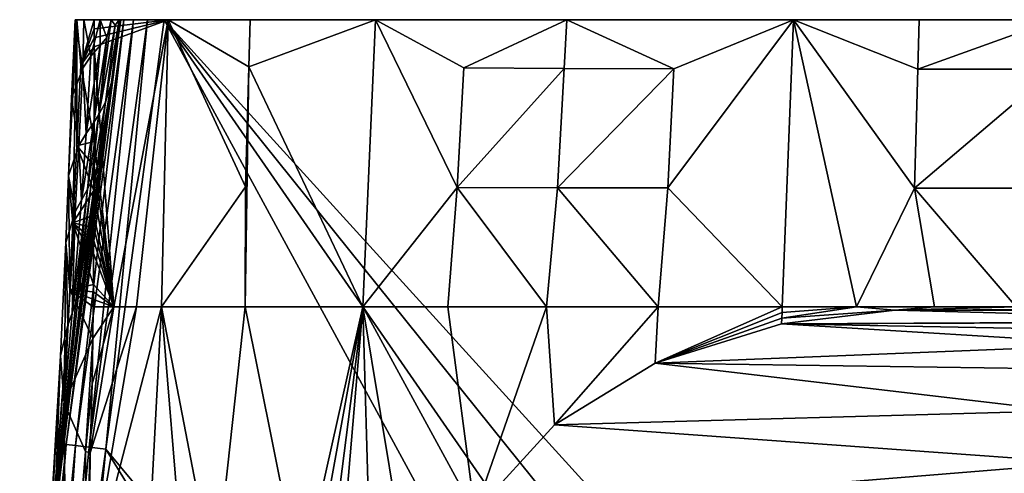
# Model space of a CAD drawing. Extents: x -191 to 191, y -595 to 0.
# Drawn here: x -184 to -47, y -63 to 0 of the extents above; entities that cross this region are included whole.
import ezdxf

# ---------------------------------------------------------------- set-up
doc = ezdxf.new("R2010")
doc.units = 0
doc.header["$MEASUREMENT"] = 0
doc.layers.add('LAYER00001', color=7, linetype='Continuous')

msp = doc.modelspace()

# ---------------------------------------------------------------- linework, layer by layer
at = {"layer": 'LAYER00001', "color": 7}
for points in [[(-178.49, -59.78, 403.95), (-170.39, 0, 403.98), (-175, -32.28, 401.87)], [(-178.49, -59.78, 403.95), (-177.97, -59.15, 406.27), (-170.39, 0, 403.98)], [(-177.97, -59.15, 406.27), (-176.67, -59.3, 408.23), (-169.93, 0, 406.3)], [(-170.39, 0, 403.98), (-177.97, -59.15, 406.27), (-169.93, 0, 406.3)], [(-176.48, 0, 308), (-177.66, -21.74, 331.77), (-177.23, -10.97, 329.28)], [(-176.48, 0, 308), (-177.02, -28.31, 303.41), (-177.66, -21.74, 331.77)], [(-176.48, 0, 308), (-177.23, -10.97, 329.28), (-176.73, 0, 327.78)], [(-177.23, -10.97, 329.28), (-175.65, -6.73, 348.15), (-176.73, 0, 327.78)], [(-176.48, 0, 308), (-176.49, -17.55, 300.93), (-177.02, -28.31, 303.41)], [(-175.65, -6.73, 348.15), (-175.51, 0, 344.87), (-176.73, 0, 327.78)], [(176.76, 0, 314.66), (-176.48, 0, 308), (-176.73, 0, 327.78)], [(176.76, 0, 314.66), (-176.73, 0, 327.78), (176.09, 0, 338.81)], [(176.09, 0, 338.81), (-176.73, 0, 327.78), (-175.51, 0, 344.87)], [(-168.61, 0, 408.25), (-176.67, -59.3, 408.23), (-174.74, -59.53, 409.54)], [(-168.61, 0, 408.25), (-169.93, 0, 406.3), (-176.67, -59.3, 408.23)], [(-176.48, 0, 308), (-175.91, -6.35, 298.35), (-176.49, -17.55, 300.93)], [(-176.48, 0, 308), (-174.08, 0, 285.9), (-175.91, -6.35, 298.35)], [(174.11, 0, 286.09), (-176.48, 0, 308), (176.76, 0, 314.66)], [(-176.48, 0, 308), (174.11, 0, 286.09), (-174.08, 0, 285.9)], [(-175.91, -6.35, 298.35), (-174.08, 0, 285.9), (-174.08, -1.26, 285.63)], [(-174.52, -5.07, 355.7), (-175.51, 0, 344.87), (-175.65, -6.73, 348.15)], [(-173.21, 0, 360.43), (-175.51, 0, 344.87), (-174.52, -5.07, 355.7)], [(176.09, 0, 338.81), (-175.51, 0, 344.87), (173.43, 0, 359.22)], [(173.43, 0, 359.22), (-175.51, 0, 344.87), (-173.21, 0, 360.43)], [(-175, -32.28, 401.87), (-170.39, 0, 403.98), (-172.79, -16.58, 398.27)], [(-174.74, -59.53, 409.54), (-172.45, -59.79, 410), (-166.64, 0, 409.55)], [(-168.61, 0, 408.25), (-174.74, -59.53, 409.54), (-166.64, 0, 409.55)], [(-173.23, -3.58, 362.58), (-173.21, 0, 360.43), (-174.52, -5.07, 355.7)], [(-174.08, 0, 285.9), (174.11, 0, 286.09), (174.08, 0, 285.9)], [(-174.08, 0, 285.9), (174.08, 0, 285.9), (-163.77, 0, 233.78)], [(-174.07, -3.79, 285.11), (-174.08, -2.53, 285.37), (-163.77, 0, 233.78)], [(-163.77, 0, 233.78), (-174.08, -2.53, 285.37), (-174.08, -1.26, 285.63)], [(-174.08, 0, 285.9), (-163.77, 0, 233.78), (-174.08, -1.26, 285.63)], [(-171.35, -40, 263.57), (-174.07, -3.79, 285.11), (-163.77, 0, 233.78)], [(-173.4, -13.22, 370.04), (-171.14, -0.77, 375.42), (-171.72, 0, 369.47)], [(-173.4, -13.22, 370.04), (-171.72, 0, 369.47), (-172.3, -2.49, 367.57)], [(-173.21, 0, 360.43), (-173.23, -3.58, 362.58), (-172.3, -2.49, 367.57)], [(-172.3, -2.49, 367.57), (-171.72, 0, 369.47), (-173.21, 0, 360.43)], [(173.43, 0, 359.22), (-173.21, 0, 360.43), (172.32, 0, 365.43)], [(172.32, 0, 365.43), (-173.21, 0, 360.43), (-171.72, 0, 369.47)], [(-172.79, -16.58, 398.27), (-170.39, 0, 403.98), (-171.46, -7.34, 396.16)], [(-171.65, -8.75, 390.01), (-170.57, 0, 381.71), (-172.47, -11.48, 377.87)], [(-172.47, -11.48, 377.87), (-170.57, 0, 381.71), (-171.14, -0.77, 375.42)], [(-172.45, -59.79, 410), (-55.08, -201.31, 410), (-164.32, 0, 410)], [(-172.45, -59.79, 410), (-164.32, 0, 410), (-166.64, 0, 409.55)], [(-170.57, 0, 381.71), (-171.72, 0, 369.47), (-171.14, -0.77, 375.42)], [(172.32, 0, 365.43), (-171.72, 0, 369.47), (171.1, 0, 374.67)], [(171.1, 0, 374.67), (-171.72, 0, 369.47), (-170.57, 0, 381.71)], [(-170.36, 0, 390.89), (-171.65, -8.75, 390.01), (-171.46, -7.34, 396.16)], [(-170.36, 0, 390.89), (-170.57, 0, 381.71), (-171.65, -8.75, 390.01)], [(-170.39, 0, 403.98), (-170.38, 0, 396.92), (-171.46, -7.34, 396.16)], [(-171.46, -7.34, 396.16), (-170.38, 0, 396.92), (-170.37, 0, 395.77)], [(-170.36, 0, 390.89), (-171.46, -7.34, 396.16), (-170.37, 0, 395.77)], [(-168.18, -40, 248.11), (-171.35, -40, 263.57), (-163.77, 0, 233.78)], [(171.1, 0, 374.67), (-170.57, 0, 381.71), (170.41, 0, 385.53)], [(170.41, 0, 385.53), (-170.57, 0, 381.71), (-170.36, 0, 390.89)], [(-170.38, 0, 396.92), (-170.39, 0, 403.98), (-164.32, 0, 410)], [(-170.39, 0, 403.98), (-169.93, 0, 406.3), (-164.32, 0, 410)], [(-164.32, 0, 410), (-170.37, 0, 395.77), (-170.38, 0, 396.92)], [(170.36, 0, 392.23), (-170.36, 0, 390.89), (-170.37, 0, 395.77)], [(170.36, 0, 392.23), (-170.37, 0, 395.77), (-164.32, 0, 410)], [(170.41, 0, 385.53), (-170.36, 0, 390.89), (170.36, 0, 392.23)], [(-164.32, 0, 410), (-169.93, 0, 406.3), (-168.61, 0, 408.25)], [(-166.64, 0, 409.55), (-164.32, 0, 410), (-168.61, 0, 408.25)], [(-168.18, -40, 248.11), (-163.77, 0, 233.78), (-164.68, -40, 232.73)], [(-164.68, -40, 232.73), (-163.77, 0, 233.78), (-153, -23.27, 199.19)], [(-164.32, 0, 410), (-55.08, -201.31, 410), (-30.08, -194.05, 410)], [(-164.32, 0, 410), (-30.08, -194.05, 410), (-10.06, -192.09, 410)], [(10.06, -192.09, 410), (164.32, 0, 410), (-164.32, 0, 410)], [(10.06, -192.09, 410), (-164.32, 0, 410), (-10.06, -192.09, 410)], [(-164.32, 0, 410), (164.32, 0, 410), (170.36, 0, 392.23)], [(-163.77, 0, 233.78), (174.08, 0, 285.9), (163.77, 0, 233.78)], [(-152.38, 0, 200.25), (-163.77, 0, 233.78), (152.39, 0, 200.26)], [(152.39, 0, 200.26), (-163.77, 0, 233.78), (163.77, 0, 233.78)], [(-152.38, 0, 200.25), (-152.55, -6.55, 199.94), (-163.77, 0, 233.78)], [(-153, -23.27, 199.19), (-163.77, 0, 233.78), (-152.55, -6.55, 199.94)], [(-134.91, 0, 169.47), (-136.69, -40, 166.33), (-152.55, -6.55, 199.94)], [(-152.38, 0, 200.25), (-134.91, 0, 169.47), (-152.55, -6.55, 199.94)], [(-152.38, 0, 200.25), (152.39, 0, 200.26), (-134.91, 0, 169.47)], [(-134.91, 0, 169.47), (-123.55, -23.36, 150.57), (-136.69, -40, 166.33)], [(-134.91, 0, 169.47), (122.21, 0, 152.87), (-108.28, 0, 137.59)], [(-134.91, 0, 169.47), (152.39, 0, 200.26), (134.91, 0, 169.47)], [(-134.91, 0, 169.47), (134.91, 0, 169.47), (122.21, 0, 152.87)], [(-108.28, 0, 137.59), (-122.64, -6.72, 152.26), (-134.91, 0, 169.47)], [(-122.64, -6.72, 152.26), (-123.55, -23.36, 150.57), (-134.91, 0, 169.47)], [(-108.28, 0, 137.59), (-108.66, -6.8, 136.75), (-122.64, -6.72, 152.26)], [(-108.28, 0, 137.59), (-93.43, -6.86, 122.45), (-108.66, -6.8, 136.75)], [(76.75, 0, 110.56), (-76.75, 0, 110.56), (-108.28, 0, 137.59)], [(-108.28, 0, 137.59), (122.21, 0, 152.87), (108.19, 0, 137.5)], [(-108.28, 0, 137.59), (108.19, 0, 137.5), (76.75, 0, 110.56)], [(-108.28, 0, 137.59), (-76.75, 0, 110.56), (-93.43, -6.86, 122.45)], [(-78.32, -40, 104.62), (-94.27, -23.43, 120.15), (-76.75, 0, 110.56)], [(-93.43, -6.86, 122.45), (-76.75, 0, 110.56), (-94.27, -23.43, 120.15)], [(-78.32, -40, 104.62), (-76.75, 0, 110.56), (-68.01, -40, 97.96)], [(76.75, 0, 110.56), (-59.26, 0, 99.92), (-76.75, 0, 110.56)], [(-68.01, -40, 97.96), (-76.75, 0, 110.56), (-59.91, -23.45, 96.35)], [(-59.91, -23.45, 96.35), (-76.75, 0, 110.56), (-59.44, -6.89, 98.86)], [(-76.75, 0, 110.56), (-59.26, 0, 99.92), (-59.44, -6.89, 98.86)], [(-40.44, -6.89, 91.04), (-59.44, -6.89, 98.86), (-40.34, 0, 92.1)], [(-59.44, -6.89, 98.86), (-59.26, 0, 99.92), (-40.34, 0, 92.1)], [(59.26, 0, 99.92), (-40.34, 0, 92.1), (-59.26, 0, 99.92)], [(59.26, 0, 99.92), (-59.26, 0, 99.92), (76.75, 0, 110.56)], [(-174.08, -2.53, 285.37), (-175.91, -6.35, 298.35), (-174.08, -1.26, 285.63)], [(-171.14, -0.77, 375.42), (-173.4, -13.22, 370.04), (-172.47, -11.48, 377.87)], [(-174.08, -2.53, 285.37), (-174.07, -3.79, 285.11), (-175.91, -6.35, 298.35)], [(-173.23, -3.58, 362.58), (-174.13, -14.32, 365.05), (-172.3, -2.49, 367.57)], [(-174.13, -14.32, 365.05), (-173.4, -13.22, 370.04), (-172.3, -2.49, 367.57)], [(-175.91, -6.35, 298.35), (-174.07, -3.79, 285.11), (-174.07, -16.95, 282.6)], [(-175.17, -15.83, 358.17), (-173.23, -3.58, 362.58), (-174.52, -5.07, 355.7)], [(-175.17, -15.83, 358.17), (-174.13, -14.32, 365.05), (-173.23, -3.58, 362.58)], [(-174.07, -16.95, 282.6), (-174.07, -3.79, 285.11), (-171.35, -40, 263.57)], [(-175.17, -15.83, 358.17), (-174.52, -5.07, 355.7), (-175.65, -6.73, 348.15)], [(-177.23, -10.97, 329.28), (-176.18, -17.5, 350.64), (-175.65, -6.73, 348.15)], [(-175.91, -6.35, 298.35), (-174.07, -16.95, 282.6), (-176.49, -17.55, 300.93)], [(-176.18, -17.5, 350.64), (-175.17, -15.83, 358.17), (-175.65, -6.73, 348.15)], [(-153.04, -40, 197.47), (-152.55, -6.55, 199.94), (-136.69, -40, 166.33)], [(-153.04, -40, 197.47), (-153, -23.27, 199.19), (-152.55, -6.55, 199.94)], [(-108.66, -6.8, 136.75), (-123.55, -23.36, 150.57), (-122.64, -6.72, 152.26)], [(-109.6, -23.4, 134.71), (-123.55, -23.36, 150.57), (-108.66, -6.8, 136.75)], [(-109.6, -23.4, 134.71), (-108.66, -6.8, 136.75), (-93.43, -6.86, 122.45)], [(-172.99, -17.98, 392.12), (-171.46, -7.34, 396.16), (-171.65, -8.75, 390.01)], [(-172.79, -16.58, 398.27), (-171.46, -7.34, 396.16), (-172.99, -17.98, 392.12)], [(-109.6, -23.4, 134.71), (-93.43, -6.86, 122.45), (-94.27, -23.43, 120.15)], [(-40.75, -23.45, 88.5), (-59.91, -23.45, 96.35), (-40.44, -6.89, 91.04)], [(-40.44, -6.89, 91.04), (-59.91, -23.45, 96.35), (-59.44, -6.89, 98.86)], [(-173.69, -20.73, 379.99), (-171.65, -8.75, 390.01), (-172.47, -11.48, 377.87)], [(-172.99, -17.98, 392.12), (-171.65, -8.75, 390.01), (-173.69, -20.73, 379.99)], [(-177.66, -21.74, 331.77), (-176.18, -17.5, 350.64), (-177.23, -10.97, 329.28)], [(-174.44, -22.48, 372.16), (-172.47, -11.48, 377.87), (-173.4, -13.22, 370.04)], [(-172.47, -11.48, 377.87), (-174.44, -22.48, 372.16), (-173.69, -20.73, 379.99)], [(-175.01, -23.58, 367.18), (-173.4, -13.22, 370.04), (-174.13, -14.32, 365.05)], [(-174.44, -22.48, 372.16), (-173.4, -13.22, 370.04), (-175.01, -23.58, 367.18)], [(-175.84, -25.11, 360.31), (-174.13, -14.32, 365.05), (-175.17, -15.83, 358.17)], [(-174.13, -14.32, 365.05), (-175.84, -25.11, 360.31), (-175.01, -23.58, 367.18)], [(-175.17, -15.83, 358.17), (-176.18, -17.5, 350.64), (-175.84, -25.11, 360.31)], [(-177.66, -21.74, 331.77), (-176.69, -26.78, 352.78), (-176.18, -17.5, 350.64)], [(-174.09, -23.79, 281.44), (-177.02, -28.31, 303.41), (-176.49, -17.55, 300.93)], [(-176.69, -26.78, 352.78), (-175.84, -25.11, 360.31), (-176.18, -17.5, 350.64)], [(-176.49, -17.55, 300.93), (-174.07, -16.95, 282.6), (-174.08, -20.37, 282.01)], [(-174.09, -23.79, 281.44), (-176.49, -17.55, 300.93), (-174.08, -20.37, 282.01)], [(-175.17, -33.68, 395.72), (-172.79, -16.58, 398.27), (-172.99, -17.98, 392.12)], [(-175, -32.28, 401.87), (-172.79, -16.58, 398.27), (-175.17, -33.68, 395.72)], [(-174.07, -16.95, 282.6), (-171.35, -40, 263.57), (-174.08, -20.37, 282.01)], [(-175.71, -36.44, 383.59), (-172.99, -17.98, 392.12), (-173.69, -20.73, 379.99)], [(-175.17, -33.68, 395.72), (-172.99, -17.98, 392.12), (-175.71, -36.44, 383.59)], [(-171.35, -40, 263.57), (-174.09, -23.79, 281.44), (-174.08, -20.37, 282.01)], [(-177.47, -37.6, 305.55), (-178.03, -31.03, 333.91), (-177.66, -21.74, 331.77)], [(-177.66, -21.74, 331.77), (-178.03, -31.03, 333.91), (-176.69, -26.78, 352.78)], [(-177.47, -37.6, 305.55), (-177.66, -21.74, 331.77), (-177.02, -28.31, 303.41)], [(-176.23, -38.2, 375.77), (-173.69, -20.73, 379.99), (-174.44, -22.48, 372.16)], [(-176.23, -38.2, 375.77), (-175.71, -36.44, 383.59), (-173.69, -20.73, 379.99)], [(-176.6, -39.32, 370.79), (-174.44, -22.48, 372.16), (-175.01, -23.58, 367.18)], [(-176.23, -38.2, 375.77), (-174.44, -22.48, 372.16), (-176.6, -39.32, 370.79)], [(-164.68, -40, 232.73), (-153, -23.27, 199.19), (-153.04, -40, 197.47)], [(-177.15, -40.86, 363.93), (-175.01, -23.58, 367.18), (-175.84, -25.11, 360.31)], [(-177.15, -40.86, 363.93), (-176.6, -39.32, 370.79), (-175.01, -23.58, 367.18)], [(-174.09, -23.79, 281.44), (-174.11, -27.22, 280.9), (-177.02, -28.31, 303.41)], [(-174.11, -27.22, 280.9), (-174.09, -23.79, 281.44), (-171.35, -40, 263.57)], [(-124.84, -40, 149.38), (-136.69, -40, 166.33), (-123.55, -23.36, 150.57)], [(-111.13, -40, 133.28), (-124.84, -40, 149.38), (-123.55, -23.36, 150.57)], [(-111.13, -40, 133.28), (-123.55, -23.36, 150.57), (-109.6, -23.4, 134.71)], [(-95.61, -40, 118.28), (-111.13, -40, 133.28), (-109.6, -23.4, 134.71)], [(-95.61, -40, 118.28), (-109.6, -23.4, 134.71), (-94.27, -23.43, 120.15)], [(-78.32, -40, 104.62), (-95.61, -40, 118.28), (-94.27, -23.43, 120.15)], [(-57.13, -40, 92.26), (-68.01, -40, 97.96), (-59.91, -23.45, 96.35)], [(-57.13, -40, 92.26), (-59.91, -23.45, 96.35), (-45.78, -40, 87.57)], [(-45.78, -40, 87.57), (-59.91, -23.45, 96.35), (-40.75, -23.45, 88.5)], [(-176.69, -26.78, 352.78), (-177.15, -40.86, 363.93), (-175.84, -25.11, 360.31)], [(-178.03, -31.03, 333.91), (-177.74, -42.56, 356.41), (-176.69, -26.78, 352.78)], [(-176.69, -26.78, 352.78), (-177.74, -42.56, 356.41), (-177.15, -40.86, 363.93)], [(-177.02, -28.31, 303.41), (-174.11, -27.22, 280.9), (-174.12, -29, 280.62)], [(-174.11, -27.22, 280.9), (-171.35, -40, 263.57), (-174.12, -29, 280.62)], [(-177.47, -37.6, 305.55), (-177.02, -28.31, 303.41), (-174.17, -36.88, 279.49)], [(-174.13, -30.79, 280.36), (-177.02, -28.31, 303.41), (-174.12, -29, 280.62)], [(-174.13, -30.79, 280.36), (-174.14, -32.58, 280.09), (-177.02, -28.31, 303.41)], [(-177.02, -28.31, 303.41), (-174.14, -32.58, 280.09), (-174.17, -36.88, 279.49)], [(-171.35, -40, 263.57), (-174.13, -30.79, 280.36), (-174.12, -29, 280.62)], [(-178.03, -31.03, 333.91), (-178.25, -53.39, 309.19), (-178.74, -46.83, 337.55)], [(-178.74, -46.83, 337.55), (-177.74, -42.56, 356.41), (-178.03, -31.03, 333.91)], [(-177.47, -37.6, 305.55), (-178.25, -53.39, 309.19), (-178.03, -31.03, 333.91)], [(-174.14, -32.58, 280.09), (-174.13, -30.79, 280.36), (-171.35, -40, 263.57)], [(-178.49, -59.78, 403.95), (-175, -32.28, 401.87), (-175.17, -33.68, 395.72)], [(-174.17, -36.88, 279.49), (-174.14, -32.58, 280.09), (-171.35, -40, 263.57)], [(-178.49, -59.78, 403.95), (-175.17, -33.68, 395.72), (-179.51, -69.12, 391.09)], [(-179.51, -69.12, 391.09), (-175.17, -33.68, 395.72), (-175.71, -36.44, 383.59)], [(-179.73, -70.9, 383.27), (-179.51, -69.12, 391.09), (-175.71, -36.44, 383.59)], [(-176.23, -38.2, 375.77), (-179.73, -70.9, 383.27), (-175.71, -36.44, 383.59)], [(-174.18, -37.92, 279.35), (-177.47, -37.6, 305.55), (-174.17, -36.88, 279.49)], [(-174.18, -37.92, 279.35), (-174.17, -36.88, 279.49), (-171.35, -40, 263.57)], [(-179.88, -72.04, 378.3), (-176.23, -38.2, 375.77), (-176.6, -39.32, 370.79)], [(-179.88, -72.04, 378.3), (-179.73, -70.9, 383.27), (-176.23, -38.2, 375.77)], [(-177.47, -37.6, 305.55), (-174.24, -44.41, 278.53), (-178.25, -53.39, 309.19)], [(-174.18, -38.96, 279.21), (-174.19, -40, 279.08), (-177.47, -37.6, 305.55)], [(-174.18, -37.92, 279.35), (-174.18, -38.96, 279.21), (-177.47, -37.6, 305.55)], [(-177.47, -37.6, 305.55), (-174.19, -40, 279.08), (-174.24, -44.41, 278.53)], [(-174.18, -37.92, 279.35), (-171.35, -40, 263.57), (-174.18, -38.96, 279.21)], [(-180.1, -73.6, 371.46), (-179.88, -72.04, 378.3), (-176.6, -39.32, 370.79)], [(-177.15, -40.86, 363.93), (-180.1, -73.6, 371.46), (-176.6, -39.32, 370.79)], [(-171.35, -40, 263.57), (-174.19, -40, 279.08), (-174.18, -38.96, 279.21)], [(-177.74, -42.56, 356.41), (-180.1, -73.6, 371.46), (-177.15, -40.86, 363.93)], [(-174.79, -78.99, 272.2), (-168.18, -40, 248.11), (-164.68, -40, 232.73)], [(-170, -139.97, 229.65), (-174.79, -78.99, 272.2), (-164.68, -40, 232.73)], [(-174.62, -60.31, 276.88), (-168.18, -40, 248.11), (-174.79, -78.99, 272.2)], [(-174.36, -50.7, 277.82), (-171.35, -40, 263.57), (-174.62, -60.31, 276.88)], [(-174.62, -60.31, 276.88), (-171.35, -40, 263.57), (-168.18, -40, 248.11)], [(-174.24, -44.41, 278.53), (-171.35, -40, 263.57), (-174.36, -50.7, 277.82)], [(-174.19, -40, 279.08), (-171.35, -40, 263.57), (-174.24, -44.41, 278.53)], [(-159.23, -106.65, 200.45), (-170, -139.97, 229.65), (-164.68, -40, 232.73)], [(-157.28, -78.58, 201.75), (-164.68, -40, 232.73), (-153.04, -40, 197.47)], [(-159.23, -106.65, 200.45), (-164.68, -40, 232.73), (-157.28, -78.58, 201.75)], [(-145.29, -78.57, 174.08), (-157.28, -78.58, 201.75), (-153.04, -40, 197.47)], [(-145.29, -78.57, 174.08), (-153.04, -40, 197.47), (-136.69, -40, 166.33)], [(-143.67, -78.57, 170.9), (-145.29, -78.57, 174.08), (-136.69, -40, 166.33)], [(-136.69, -40, 166.33), (-145.18, -139.92, 157.07), (-141.58, -78.57, 166.94)], [(-134.93, -101.61, 149.31), (-145.18, -139.92, 157.07), (-136.69, -40, 166.33)], [(-136.69, -40, 166.33), (-141.58, -78.57, 166.94), (-143.67, -78.57, 170.9)], [(-124.84, -40, 149.38), (-121.12, -68.6, 138.7), (-136.69, -40, 166.33)], [(-136.69, -40, 166.33), (-121.12, -68.6, 138.7), (-129.33, -84.54, 145.55)], [(-134.93, -101.61, 149.31), (-136.69, -40, 166.33), (-129.33, -84.54, 145.55)], [(-111.13, -40, 133.28), (-121.12, -68.6, 138.7), (-124.84, -40, 149.38)], [(-110, -56.43, 128.82), (-121.12, -68.6, 138.7), (-111.13, -40, 133.28)], [(-110, -56.43, 128.82), (-111.13, -40, 133.28), (-95.61, -40, 118.28)], [(-110, -56.43, 128.82), (-95.61, -40, 118.28), (-96.03, -47.81, 117.18)], [(-95.61, -40, 118.28), (-78.32, -40, 104.62), (-96.03, -47.81, 117.18)], [(-78.32, -40, 104.62), (-78.35, -40.79, 104.5), (-96.03, -47.81, 117.18)], [(-96.03, -47.81, 117.18), (-78.35, -40.79, 104.5), (-78.38, -41.58, 104.38)], [(-62.68, -40.45, 94.93), (-4.83, -41.96, 102.79), (-78.41, -42.37, 104.26)], [(-62.68, -40.45, 94.93), (-78.41, -42.37, 104.26), (-78.38, -41.58, 104.38)], [(-68.01, -40, 97.96), (-62.68, -40.45, 94.93), (-78.38, -41.58, 104.38)], [(-78.35, -40.79, 104.5), (-68.01, -40, 97.96), (-78.38, -41.58, 104.38)], [(-78.35, -40.79, 104.5), (-78.32, -40, 104.62), (-68.01, -40, 97.96)], [(-57.13, -40, 92.26), (-62.68, -40.45, 94.93), (-68.01, -40, 97.96)], [(-45.78, -40, 87.57), (45.78, -40, 87.57), (-62.68, -40.45, 94.93)], [(-62.68, -40.45, 94.93), (45.78, -40, 87.57), (62.68, -40.45, 94.93)], [(-45.78, -40, 87.57), (-62.68, -40.45, 94.93), (-57.13, -40, 92.26)], [(62.68, -40.45, 94.93), (-4.83, -41.96, 102.79), (-62.68, -40.45, 94.93)], [(-78.41, -42.37, 104.26), (-96.03, -47.81, 117.18), (-78.38, -41.58, 104.38)], [(-78.41, -42.37, 104.26), (-31.44, -45.25, 112.11), (-96.03, -47.81, 117.18)], [(-78.41, -42.37, 104.26), (-4.83, -41.96, 102.79), (-11.48, -42.1, 103.29)], [(-24.36, -43.37, 107.41), (-78.41, -42.37, 104.26), (-11.48, -42.1, 103.29)], [(-24.36, -43.37, 107.41), (-31.44, -45.25, 112.11), (-78.41, -42.37, 104.26)], [(-177.74, -42.56, 356.41), (-178.74, -46.83, 337.55), (-180.33, -75.31, 363.94)], [(-180.33, -75.31, 363.94), (-180.1, -73.6, 371.46), (-177.74, -42.56, 356.41)], [(-175.27, -60.11, 280.91), (-178.25, -53.39, 309.19), (-174.24, -44.41, 278.53)], [(-174.36, -50.7, 277.82), (-175.27, -60.11, 280.91), (-174.24, -44.41, 278.53)], [(-96.03, -47.81, 117.18), (-31.44, -45.25, 112.11), (-37.14, -48.68, 118.66)], [(-180.69, -79.62, 345.11), (-180.33, -75.31, 363.94), (-178.74, -46.83, 337.55)], [(-178.74, -46.83, 337.55), (-180.18, -86.19, 316.75), (-180.69, -79.62, 345.11)], [(-180.18, -86.19, 316.75), (-178.74, -46.83, 337.55), (-178.25, -53.39, 309.19)], [(-39.65, -54.47, 126.65), (-110, -56.43, 128.82), (-96.03, -47.81, 117.18)], [(-39.65, -54.47, 126.65), (-96.03, -47.81, 117.18), (-37.14, -48.68, 118.66)], [(-174.36, -50.7, 277.82), (-174.62, -60.31, 276.88), (-175.27, -60.11, 280.91)], [(-178.25, -53.39, 309.19), (-177.98, -92.86, 288.44), (-180.18, -86.19, 316.75)], [(-177.98, -92.86, 288.44), (-178.25, -53.39, 309.19), (-175.27, -60.11, 280.91)], [(-39.65, -54.47, 126.65), (-36.71, -61.7, 133.76), (-110, -56.43, 128.82)], [(-110, -56.43, 128.82), (-36.71, -61.7, 133.76), (-121.12, -68.6, 138.7)], [(-178.49, -59.78, 403.95), (-179.24, -66.35, 403.2), (-184.43, -119.74, 403.9)], [(-178.49, -59.78, 403.95), (-184.43, -119.74, 403.9), (-183.96, -119.32, 406.23)], [(-183.96, -119.32, 406.23), (-182.67, -119.42, 408.21), (-177.97, -59.15, 406.27)], [(-178.49, -59.78, 403.95), (-183.96, -119.32, 406.23), (-177.97, -59.15, 406.27)], [(-182.67, -119.42, 408.21), (-176.67, -59.3, 408.23), (-177.97, -59.15, 406.27)], [(-182.67, -119.42, 408.21), (-180.72, -119.58, 409.54), (-176.67, -59.3, 408.23)], [(-176.67, -59.3, 408.23), (-180.72, -119.58, 409.54), (-174.74, -59.53, 409.54)], [(-180.72, -119.58, 409.54), (-172.45, -59.79, 410), (-174.74, -59.53, 409.54)], [(-180.72, -119.58, 409.54), (-178.41, -119.75, 410), (-172.45, -59.79, 410)], [(-178.49, -59.78, 403.95), (-179.51, -69.12, 391.09), (-179.24, -66.35, 403.2)], [(-178.41, -119.75, 410), (-77.22, -215.02, 410), (-172.45, -59.79, 410)], [(-175.29, -76.88, 275.71), (-177.98, -92.86, 288.44), (-175.27, -60.11, 280.91)], [(-175.27, -60.11, 280.91), (-174.62, -60.31, 276.88), (-175.29, -76.88, 275.71)], [(-172.45, -59.79, 410), (-77.22, -215.02, 410), (-55.08, -201.31, 410)], [(-174.62, -60.31, 276.88), (-174.79, -78.99, 272.2), (-175.29, -76.88, 275.71)], [(-121.12, -68.6, 138.7), (-36.71, -61.7, 133.76), (-32.18, -69.37, 139.17)]]:
    msp.add_3dface(points, dxfattribs=at)

doc.saveas('drawing.dxf')
